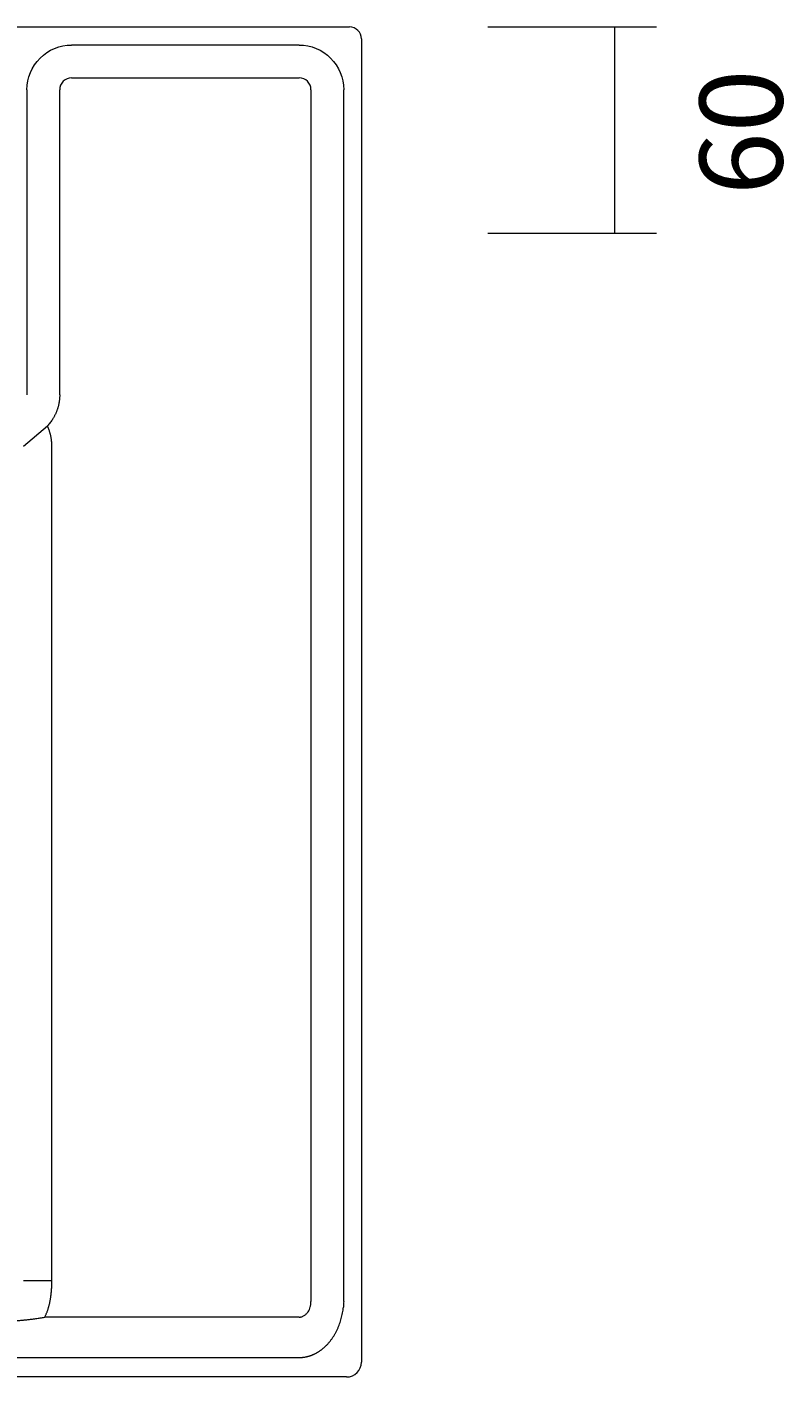
# Model space of a CAD drawing. Units: millimetres. Extents: x 41 to 178, y -200 to -103.
# Drawn here: x 85 to 108, y -200 to -159 of the extents above; entities that cross this region are included whole.
import ezdxf

# ---------------------------------------------------------------- set-up
doc = ezdxf.new("R2010")
doc.units = ezdxf.units.MM
doc.header["$MEASUREMENT"] = 0
doc.layers.add('Capa 1', color=7, linetype='Continuous', lineweight=0)

# ---------------------------------------------------------------- blocks, each defined once
blk = doc.blocks.new('Block_0')
at = {"layer": 'Capa 1', "color": 18, "lineweight": 9, "true_color": 0x000000}
for p, q in [((99.377, -158.835), (104.459, -158.835)), ((103.189, -158.835), (103.189, -165.043)), ((99.377, -165.043), (104.459, -165.043))]:
    blk.add_line(p, q, dxfattribs=at)

msp = doc.modelspace()

# ---------------------------------------------------------------- linework, layer by layer
at = {"layer": 'Capa 1', "color": 18, "lineweight": 9, "true_color": 0x000000}
for p, q in [((41.673, -158.835), (95.117, -158.835)), ((93.685, -159.379), (86.833, -159.379)), ((95.567, -159.195), (95.567, -199.057)), ((86.833, -160.365), (93.685, -160.365)), ((85.487, -160.725), (85.487, -169.919)), ((86.473, -169.919), (86.473, -160.725)), ((94.045, -160.725), (94.045, -197.234)), ((95.03, -197.234), (95.03, -160.725)), ((85.378, -171.464), (86.101, -170.853)), ((93.685, -197.704), (86.021, -197.704)), ((43.105, -198.921), (93.685, -198.921)), ((95.117, -199.507), (41.673, -199.507))]:
    msp.add_line(p, q, dxfattribs=at)
for points in [[(86.237, -196.608), (86.237, -196.608), (86.237, -196.607), (86.237, -196.605), (86.237, -196.596), (86.237, -196.559), (86.237, -196.412), (86.237, -195.822), (86.237, -193.465), (86.237, -184.036), (86.237, -171.463)], [(86.237, -196.608), (86.121, -196.608), (86.006, -196.608), (85.892, -196.608), (85.781, -196.608), (85.674, -196.608), (85.57, -196.608), (85.472, -196.608), (85.379, -196.608)]]:
    msp.add_lwpolyline(points, dxfattribs=at)
for points, knots in [([(95.117, -158.835), (95.12, -158.835), (95.123, -158.835), (95.126, -158.835), (95.129, -158.835), (95.131, -158.835), (95.134, -158.835), (95.137, -158.835), (95.14, -158.835), (95.143, -158.835), (95.146, -158.835), (95.149, -158.835), (95.151, -158.835), (95.157, -158.835), (95.162, -158.835), (95.167, -158.835), (95.172, -158.835), (95.177, -158.835), (95.181, -158.835), (95.185, -158.835), (95.189, -158.835), (95.192, -158.835), (95.195, -158.835), (95.198, -158.835), (95.2, -158.835), (95.202, -158.835), (95.204, -158.835), (95.205, -158.835), (95.206, -158.835), (95.206, -158.835), (95.207, -158.835)], [0, 0, 0, 0, 1, 1, 1, 2, 2, 2, 3, 3, 3, 4, 4, 4, 5, 5, 5, 6, 6, 6, 7, 7, 7, 8, 8, 8, 9, 9, 9, 10, 10, 10, 10]), ([(85.487, -160.725), (85.487, -160.368), (85.629, -160.026), (85.881, -159.774), (86.133, -159.521), (86.476, -159.379), (86.833, -159.379)], [0, 0, 0, 0, 1, 1, 1, 2, 2, 2, 2]), ([(93.685, -159.379), (94.042, -159.379), (94.384, -159.521), (94.636, -159.774), (94.889, -160.026), (95.03, -160.368), (95.03, -160.725)], [0, 0, 0, 0, 1, 1, 1, 2, 2, 2, 2]), ([(86.833, -160.365), (86.737, -160.365), (86.646, -160.403), (86.578, -160.471), (86.511, -160.538), (86.473, -160.63), (86.473, -160.725)], [0, 0, 0, 0, 1, 1, 1, 2, 2, 2, 2]), ([(86.473, -169.919), (86.473, -169.93), (86.473, -169.942), (86.472, -169.954), (86.472, -169.965), (86.472, -169.977), (86.471, -169.989), (86.47, -170), (86.47, -170.012), (86.469, -170.024), (86.468, -170.035), (86.467, -170.047), (86.466, -170.059), (86.464, -170.07), (86.463, -170.082), (86.461, -170.094), (86.46, -170.105), (86.458, -170.117), (86.456, -170.128), (86.455, -170.14), (86.453, -170.152), (86.451, -170.163), (86.449, -170.175), (86.446, -170.186), (86.444, -170.198), (86.441, -170.209), (86.439, -170.221), (86.436, -170.232), (86.434, -170.243), (86.431, -170.255), (86.428, -170.266), (86.425, -170.277), (86.422, -170.289), (86.418, -170.3), (86.415, -170.311), (86.412, -170.322), (86.408, -170.333), (86.404, -170.345), (86.401, -170.356), (86.397, -170.367), (86.393, -170.378), (86.389, -170.389), (86.385, -170.4), (86.381, -170.411), (86.376, -170.422), (86.372, -170.432), (86.368, -170.443), (86.363, -170.454), (86.358, -170.465), (86.354, -170.475), (86.349, -170.486), (86.344, -170.497), (86.339, -170.507), (86.334, -170.518), (86.328, -170.528), (86.323, -170.539), (86.318, -170.549), (86.312, -170.56), (86.307, -170.57), (86.301, -170.58), (86.295, -170.59), (86.289, -170.6), (86.284, -170.611), (86.278, -170.621), (86.271, -170.631), (86.265, -170.641), (86.259, -170.65), (86.247, -170.669), (86.235, -170.686), (86.223, -170.704), (86.211, -170.721), (86.198, -170.738), (86.185, -170.755), (86.171, -170.772), (86.158, -170.789), (86.144, -170.805), (86.13, -170.821), (86.115, -170.837), (86.101, -170.853)], [0, 0, 0, 0, 1, 1, 1, 2, 2, 2, 3, 3, 3, 4, 4, 4, 5, 5, 5, 6, 6, 6, 7, 7, 7, 8, 8, 8, 9, 9, 9, 10, 10, 10, 11, 11, 11, 12, 12, 12, 13, 13, 13, 14, 14, 14, 15, 15, 15, 16, 16, 16, 17, 17, 17, 18, 18, 18, 19, 19, 19, 20, 20, 20, 21, 21, 21, 22, 22, 22, 23, 23, 23, 24, 24, 24, 25, 25, 25, 26, 26, 26, 26]), ([(86.237, -171.463), (86.237, -171.451), (86.237, -171.439), (86.237, -171.427), (86.237, -171.415), (86.236, -171.403), (86.236, -171.391), (86.235, -171.379), (86.234, -171.367), (86.233, -171.355), (86.233, -171.343), (86.232, -171.331), (86.23, -171.319), (86.229, -171.307), (86.228, -171.295), (86.227, -171.284), (86.225, -171.272), (86.224, -171.26), (86.222, -171.248), (86.22, -171.236), (86.218, -171.224), (86.216, -171.212), (86.214, -171.2), (86.212, -171.189), (86.209, -171.177), (86.207, -171.165), (86.205, -171.153), (86.202, -171.142), (86.199, -171.13), (86.196, -171.118), (86.193, -171.106), (86.191, -171.095), (86.187, -171.083), (86.184, -171.072), (86.181, -171.06), (86.177, -171.049), (86.174, -171.037), (86.17, -171.026), (86.167, -171.014), (86.163, -171.003), (86.157, -170.986), (86.151, -170.969), (86.144, -170.952), (86.137, -170.935), (86.131, -170.918), (86.123, -170.902), (86.116, -170.885), (86.108, -170.869), (86.101, -170.853)], [0, 0, 0, 0, 1, 1, 1, 2, 2, 2, 3, 3, 3, 4, 4, 4, 5, 5, 5, 6, 6, 6, 7, 7, 7, 8, 8, 8, 9, 9, 9, 10, 10, 10, 11, 11, 11, 12, 12, 12, 13, 13, 13, 14, 14, 14, 15, 15, 15, 16, 16, 16, 16]), ([(86.021, -197.704), (86.027, -197.693), (86.032, -197.682), (86.038, -197.671), (86.043, -197.66), (86.049, -197.648), (86.054, -197.637), (86.059, -197.626), (86.064, -197.614), (86.069, -197.603), (86.074, -197.591), (86.079, -197.58), (86.083, -197.568), (86.088, -197.556), (86.092, -197.545), (86.097, -197.533), (86.101, -197.521), (86.106, -197.509), (86.11, -197.498), (86.114, -197.486), (86.118, -197.474), (86.122, -197.462), (86.126, -197.45), (86.129, -197.438), (86.133, -197.426), (86.137, -197.414), (86.14, -197.402), (86.144, -197.39), (86.147, -197.378), (86.15, -197.366), (86.153, -197.354), (86.157, -197.342), (86.16, -197.33), (86.163, -197.318), (86.166, -197.306), (86.169, -197.293), (86.171, -197.281), (86.174, -197.269), (86.177, -197.257), (86.179, -197.245), (86.182, -197.232), (86.184, -197.22), (86.187, -197.208), (86.189, -197.195), (86.191, -197.183), (86.193, -197.171), (86.195, -197.159), (86.198, -197.146), (86.2, -197.134), (86.201, -197.121), (86.203, -197.109), (86.205, -197.097), (86.211, -197.056), (86.216, -197.016), (86.22, -196.975), (86.224, -196.935), (86.227, -196.894), (86.23, -196.853), (86.233, -196.812), (86.235, -196.772), (86.236, -196.731), (86.237, -196.69), (86.237, -196.649), (86.237, -196.608)], [0, 0, 0, 0, 1, 1, 1, 2, 2, 2, 3, 3, 3, 4, 4, 4, 5, 5, 5, 6, 6, 6, 7, 7, 7, 8, 8, 8, 9, 9, 9, 10, 10, 10, 11, 11, 11, 12, 12, 12, 13, 13, 13, 14, 14, 14, 15, 15, 15, 16, 16, 16, 17, 17, 17, 18, 18, 18, 19, 19, 19, 20, 20, 20, 21, 21, 21, 21]), ([(93.685, -197.704), (93.69, -197.704), (93.695, -197.704), (93.701, -197.704), (93.706, -197.704), (93.712, -197.703), (93.717, -197.702), (93.723, -197.702), (93.728, -197.701), (93.733, -197.7), (93.739, -197.699), (93.744, -197.698), (93.749, -197.697), (93.755, -197.695), (93.76, -197.694), (93.765, -197.692), (93.778, -197.688), (93.791, -197.684), (93.803, -197.678), (93.816, -197.672), (93.828, -197.666), (93.84, -197.658), (93.851, -197.651), (93.862, -197.644), (93.873, -197.635), (93.883, -197.626), (93.894, -197.617), (93.904, -197.607), (93.923, -197.588), (93.94, -197.567), (93.955, -197.544), (93.97, -197.522), (93.984, -197.498), (93.995, -197.473), (94.006, -197.448), (94.015, -197.422), (94.023, -197.396), (94.026, -197.383), (94.03, -197.37), (94.032, -197.356), (94.035, -197.343), (94.037, -197.329), (94.039, -197.316), (94.041, -197.302), (94.042, -197.289), (94.043, -197.275), (94.044, -197.262), (94.044, -197.248), (94.045, -197.234)], [0, 0, 0, 0, 1, 1, 1, 2, 2, 2, 3, 3, 3, 4, 4, 4, 5, 5, 5, 6, 6, 6, 7, 7, 7, 8, 8, 8, 9, 9, 9, 10, 10, 10, 11, 11, 11, 12, 12, 12, 13, 13, 13, 14, 14, 14, 15, 15, 15, 16, 16, 16, 16]), ([(83.265, -197.635), (83.321, -197.644), (83.376, -197.652), (83.431, -197.66), (83.486, -197.668), (83.541, -197.677), (83.596, -197.684), (83.651, -197.692), (83.706, -197.7), (83.761, -197.708), (83.816, -197.715), (83.872, -197.723), (83.927, -197.73), (83.982, -197.737), (84.037, -197.744), (84.092, -197.75), (84.166, -197.759), (84.239, -197.767), (84.313, -197.775), (84.386, -197.783), (84.46, -197.79), (84.533, -197.796), (84.607, -197.801), (84.681, -197.806), (84.754, -197.81), (84.828, -197.814), (84.902, -197.816), (84.976, -197.815), (85.012, -197.815), (85.047, -197.815), (85.083, -197.814), (85.119, -197.812), (85.155, -197.811), (85.191, -197.809), (85.227, -197.806), (85.262, -197.804), (85.298, -197.8), (85.334, -197.797), (85.369, -197.793), (85.405, -197.79), (85.441, -197.786), (85.476, -197.781), (85.512, -197.777), (85.548, -197.773), (85.583, -197.769), (85.619, -197.764), (85.642, -197.762), (85.664, -197.759), (85.686, -197.756), (85.708, -197.753), (85.731, -197.75), (85.753, -197.747), (85.775, -197.744), (85.798, -197.741), (85.82, -197.738), (85.842, -197.735), (85.865, -197.732), (85.887, -197.728), (85.91, -197.725), (85.932, -197.721), (85.954, -197.717), (85.977, -197.713), (85.999, -197.709), (86.021, -197.704)], [0, 0, 0, 0, 1, 1, 1, 2, 2, 2, 3, 3, 3, 4, 4, 4, 5, 5, 5, 6, 6, 6, 7, 7, 7, 8, 8, 8, 9, 9, 9, 10, 10, 10, 11, 11, 11, 12, 12, 12, 13, 13, 13, 14, 14, 14, 15, 15, 15, 16, 16, 16, 17, 17, 17, 18, 18, 18, 19, 19, 19, 20, 20, 20, 21, 21, 21, 21]), ([(93.685, -198.921), (93.694, -198.921), (93.704, -198.921), (93.714, -198.921), (93.724, -198.92), (93.734, -198.92), (93.744, -198.919), (93.754, -198.919), (93.763, -198.918), (93.773, -198.917), (93.783, -198.916), (93.793, -198.915), (93.803, -198.914), (93.813, -198.913), (93.822, -198.912), (93.832, -198.91), (93.842, -198.909), (93.852, -198.907), (93.862, -198.906), (93.871, -198.904), (93.881, -198.902), (93.891, -198.9), (93.9, -198.898), (93.91, -198.896), (93.92, -198.894), (93.929, -198.892), (93.939, -198.89), (93.949, -198.887), (93.958, -198.885), (93.968, -198.882), (93.977, -198.879), (93.987, -198.876), (93.996, -198.874), (94.005, -198.871), (94.015, -198.868), (94.024, -198.864), (94.034, -198.861), (94.043, -198.858), (94.052, -198.855), (94.061, -198.851), (94.071, -198.848), (94.08, -198.844), (94.089, -198.84), (94.098, -198.836), (94.107, -198.833), (94.116, -198.829), (94.125, -198.825), (94.134, -198.82), (94.143, -198.816), (94.152, -198.812), (94.161, -198.808), (94.17, -198.803), (94.179, -198.799), (94.188, -198.794), (94.196, -198.79), (94.205, -198.785), (94.214, -198.78), (94.222, -198.775), (94.231, -198.77), (94.239, -198.765), (94.248, -198.76), (94.256, -198.755), (94.265, -198.75), (94.273, -198.745), (94.281, -198.74), (94.29, -198.734), (94.298, -198.729), (94.306, -198.723), (94.314, -198.718), (94.322, -198.712), (94.33, -198.706), (94.338, -198.701), (94.346, -198.695), (94.354, -198.689), (94.362, -198.683), (94.37, -198.677), (94.378, -198.671), (94.386, -198.665), (94.393, -198.659), (94.401, -198.652), (94.409, -198.646), (94.416, -198.64), (94.424, -198.633), (94.431, -198.627), (94.439, -198.62), (94.446, -198.614), (94.454, -198.607), (94.461, -198.601), (94.468, -198.594), (94.475, -198.587), (94.483, -198.58), (94.49, -198.574), (94.497, -198.567), (94.504, -198.56), (94.524, -198.54), (94.544, -198.519), (94.563, -198.497), (94.582, -198.476), (94.6, -198.454), (94.618, -198.432), (94.636, -198.41), (94.653, -198.387), (94.67, -198.364), (94.687, -198.34), (94.703, -198.317), (94.718, -198.293), (94.734, -198.269), (94.748, -198.244), (94.763, -198.219), (94.777, -198.195), (94.791, -198.17), (94.804, -198.144), (94.817, -198.119), (94.83, -198.093), (94.841, -198.067), (94.853, -198.041), (94.865, -198.015), (94.876, -197.988), (94.886, -197.962), (94.897, -197.935), (94.906, -197.908), (94.916, -197.882), (94.925, -197.854), (94.934, -197.827), (94.942, -197.8), (94.95, -197.772), (94.958, -197.745), (94.965, -197.717), (94.972, -197.689), (94.979, -197.662), (94.985, -197.634), (94.991, -197.606), (94.996, -197.578), (95.001, -197.55), (95.006, -197.521), (95.01, -197.493), (95.014, -197.465), (95.018, -197.436), (95.021, -197.408)], [0, 0, 0, 0, 1, 1, 1, 2, 2, 2, 3, 3, 3, 4, 4, 4, 5, 5, 5, 6, 6, 6, 7, 7, 7, 8, 8, 8, 9, 9, 9, 10, 10, 10, 11, 11, 11, 12, 12, 12, 13, 13, 13, 14, 14, 14, 15, 15, 15, 16, 16, 16, 17, 17, 17, 18, 18, 18, 19, 19, 19, 20, 20, 20, 21, 21, 21, 22, 22, 22, 23, 23, 23, 24, 24, 24, 25, 25, 25, 26, 26, 26, 27, 27, 27, 28, 28, 28, 29, 29, 29, 30, 30, 30, 31, 31, 31, 32, 32, 32, 33, 33, 33, 34, 34, 34, 35, 35, 35, 36, 36, 36, 37, 37, 37, 38, 38, 38, 39, 39, 39, 40, 40, 40, 41, 41, 41, 42, 42, 42, 43, 43, 43, 44, 44, 44, 45, 45, 45, 46, 46, 46, 46])]:
    msp.add_open_spline(points, degree=3, knots=knots, dxfattribs=at)
for points in [[(95.567, -159.195), (95.567, -158.996), (95.405, -158.835), (95.207, -158.835)], [(94.045, -160.725), (94.045, -160.527), (93.883, -160.365), (93.685, -160.365)], [(95.03, -197.234), (95.03, -197.292), (95.027, -197.35), (95.021, -197.408)], [(95.116, -199.507), (95.365, -199.507), (95.567, -199.306), (95.567, -199.058)]]:
    msp.add_open_spline(points, degree=3, dxfattribs=at)

# ---------------------------------------------------------------- block references
at = {"layer": 'Capa 1'}
msp.add_blockref('Block_0', (0, 0), dxfattribs=at)

# ---------------------------------------------------------------- texts
at = {"layer": 'Capa 1', "insert": (108.255, -163.898), "char_height": 0.2, "attachment_point": 7, "rotation": 90}
msp.add_mtext('\\C18;\\c0;\\FArial Bold|b1|i0|c1;\\H2.497667;\\W1.000000;60', dxfattribs=at)

doc.saveas('drawing.dxf')
